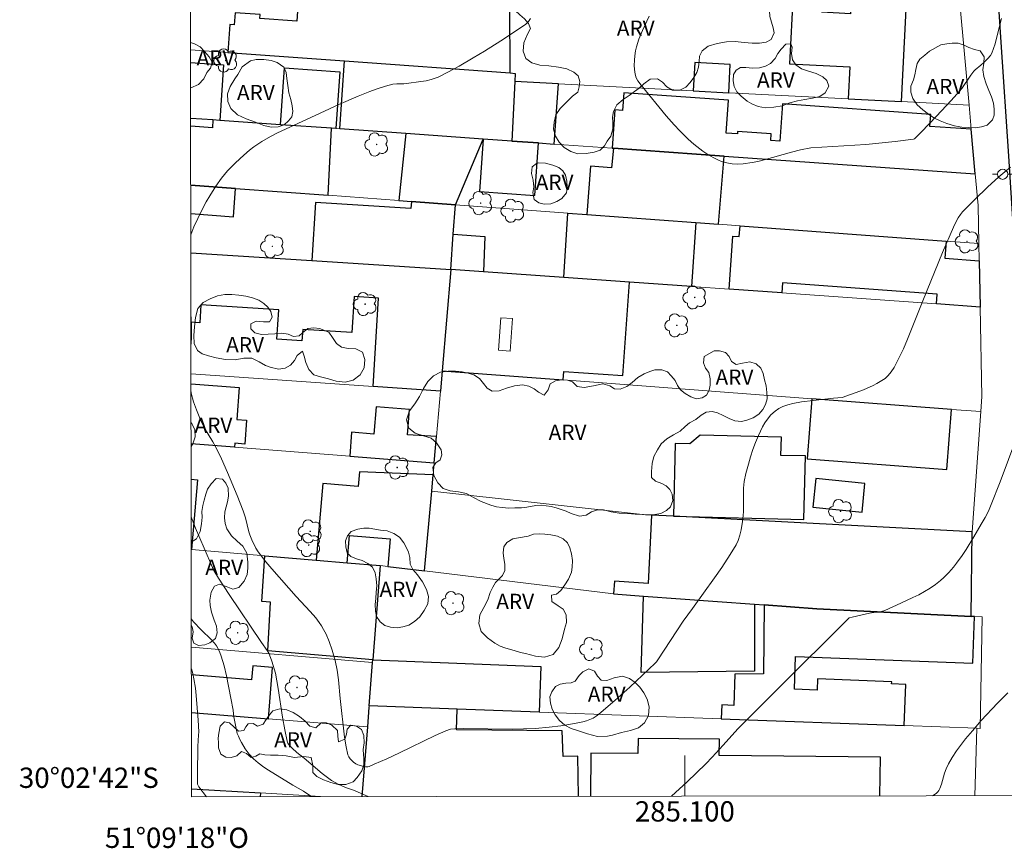
# Model space of a CAD drawing. Units: metres. Extents: x 285035 to 285550, y 1674900 to 1675464.
# Drawn here: x 285035 to 285131, y 1674900 to 1674981 of the extents above; entities that cross this region are included whole.
import ezdxf
from ezdxf.enums import TextEntityAlignment as Align

# ---------------------------------------------------------------- set-up
doc = ezdxf.new("R2010")
doc.units = ezdxf.units.M
doc.header["$MEASUREMENT"] = 0
for name, color, linetype, lineweight in [('Articulacao', 7, 'Continuous', 18), ('Edificacoes', 7, 'Continuous', 30), ('Edificacoes_Vazios', 7, 'Continuous', 15), ('Malha_Coordenadas', 7, 'Continuous', 15), ('Muro_Grade', 8, 'Continuous', 20), ('Pavimentacao_Asfaltica_Mfio', 10, 'Continuous', 30), ('Poste', 7, 'Continuous', 9)]:
    doc.layers.add(name, color=color, linetype=linetype, lineweight=lineweight)
for name, color, linetype, lineweight, true_color in [('Arvores_Isoladas', 7, 'Continuous', 18, 0x00ff33), ('Curvas_Intermediarias', 7, 'Continuous', 9, 0x783c14), ('Curvas_Mestras', 7, 'Continuous', 20, 0x783c14), ('Topon_Vegetacao', 7, 'Continuous', 9, 0x00ff33), ('Vegetacao', 7, 'Orla8', 9, 0x00ff33)]:
    doc.layers.add(name, color=color, linetype=linetype, lineweight=lineweight, true_color=true_color)
doc.styles.add('Arial', font='arial.ttf', dxfattribs={"height": 1.5})
doc.styles.get("Standard").update_dxf_attribs({"font": 'arial.ttf'})
doc.linetypes.add('Orla8', pattern='A,6,-0.5,["V",Standard,S=1,R=0,X=-0.5,Y=-1],-0.5,6,-0.5,["V",Standard,S=1,R=0,X=-0.5,Y=-1],-0.5', length=14)

# ---------------------------------------------------------------- blocks, each defined once
blk = doc.blocks.new('Arvore')
at = {"layer": 'Arvores_Isoladas'}
blk.add_lwpolyline([(-0.718, 0.493, 0.872324), (-0.722, -0.551, 0.862983), (0.284, -0.827, 0.900105), (0.89, 0.029, 0.863155), (0.262, 0.861, 0.882486)], format="xyb", close=True, dxfattribs=at)
blk.add_circle((0, 0), 0.0286, dxfattribs=at)
blk = doc.blocks.new('Poste')
at = {"layer": 'Poste'}
for points in [[(-0.5, 0), (-1, 0)], [(0.5, 0), (1, 0)]]:
    blk.add_lwpolyline(points, dxfattribs=at)
blk.add_lwpolyline([(0, 0.5, 1), (0, -0.5, 1)], format="xyb", close=True, dxfattribs=at)

msp = doc.modelspace()

# ---------------------------------------------------------------- linework, layer by layer
at = {"layer": 'Articulacao', "flags": 128}
msp.add_lwpolyline([(285050.693, 1675458.991), (285532.93, 1675459.634), (285533.656, 1674905.37), (285051.444, 1674904.727), (285050.693, 1675458.991)], close=True, dxfattribs=at)
at = {"layer": 'Curvas_Intermediarias', "flags": 128}
for points, elevation in [([(285051.369, 1674960.045), (285051.672, 1674960.809), (285052.045, 1674961.646), (285052.451, 1674962.474), (285052.887, 1674963.283), (285053.234, 1674963.879), (285053.843, 1674964.833), (285054.402, 1674965.61), (285054.988, 1674966.319), (285055.752, 1674967.129), (285056.57, 1674967.885), (285057.138, 1674968.358), (285057.572, 1674968.694), (285058.358, 1674969.232), (285059.205, 1674969.729), (285059.909, 1674970.085), (285063.169, 1674971.567), (285065.946, 1674972.878), (285067.855, 1674973.692), (285068.987, 1674974.137), (285069.622, 1674974.369), (285070.517, 1674974.666), (285071.264, 1674974.874), (285071.634, 1674974.913), (285072.337, 1674974.904), (285072.605, 1674974.914), (285074.011, 1674975.112), (285074.528, 1674975.202), (285075.034, 1674975.321), (285075.427, 1674975.45), (285075.712, 1674975.567), (285076.654, 1674976.044), (285077.774, 1674976.648), (285079.162, 1674977.443), (285080.262, 1674978.105), (285081.891, 1674979.128), (285084.025, 1674980.526), (285084.351, 1674980.777), (285084.608, 1674981.04), (285084.814, 1674981.336)], 113), ([(285096.499, 1674981.548), (285095.824, 1674980.13), (285095.483, 1674979.294), (285095.243, 1674978.53), (285095.153, 1674978.143), (285095.079, 1674977.662), (285095.039, 1674977.221), (285095.021, 1674976.687), (285095.034, 1674976.327), (285095.062, 1674976.059), (285095.132, 1674975.718), (285095.214, 1674975.474), (285095.369, 1674975.184), (285095.698, 1674974.75), (285098.169, 1674971.746), (285098.957, 1674970.857), (285099.495, 1674970.277), (285100.329, 1674969.462), (285100.891, 1674968.959), (285101.478, 1674968.487), (285101.782, 1674968.268), (285102.369, 1674967.885), (285102.982, 1674967.541), (285103.298, 1674967.391), (285103.618, 1674967.26), (285104.125, 1674967.112), (285104.654, 1674967.028), (285105.185, 1674966.995), (285105.757, 1674967.018), (285106.615, 1674967.144), (285107.201, 1674967.26), (285107.801, 1674967.411), (285110.515, 1674968.187), (285111.402, 1674968.392), (285112.392, 1674968.584), (285117.825, 1674968.936), (285120.697, 1674969.213), (285122.494, 1674969.436), (285122.592, 1674969.483), (285122.677, 1674969.547), (285123.288, 1674970.169), (285124.764, 1674971.702), (285126.221, 1674973.256), (285126.791, 1674973.886), (285127.27, 1674974.447), (285128.15, 1674975.742), (285128.458, 1674976.143), (285128.592, 1674976.28), (285129.13, 1674976.725), (285129.422, 1674976.993), (285129.841, 1674977.397), (285130.076, 1674977.678), (285130.208, 1674977.914), (285130.535, 1674978.827), (285130.695, 1674979.395), (285131.186, 1674981.316)], 114), ([(285132.044, 1674966.711), (285130.909, 1674965.73), (285129.795, 1674964.714), (285128.552, 1674963.52), (285127.342, 1674962.301), (285127.122, 1674962.043), (285126.903, 1674961.72), (285126.695, 1674961.332), (285126.447, 1674960.791), (285125.379, 1674958.29), (285123.423, 1674953.534), (285121.927, 1674949.782), (285121.521, 1674948.823), (285121.079, 1674947.884), (285120.602, 1674946.987), (285120.324, 1674946.561), (285120.007, 1674946.178), (285119.707, 1674945.908), (285119.405, 1674945.702), (285118.913, 1674945.41), (285118.524, 1674945.21), (285117.582, 1674944.793), (285115.492, 1674944.012), (285114.639, 1674943.958), (285113.765, 1674943.846), (285111.476, 1674943.589), (285110.623, 1674943.427), (285110.132, 1674943.295), (285109.651, 1674943.136), (285109.259, 1674942.946), (285108.889, 1674942.691), (285108.481, 1674942.318), (285108.122, 1674941.894), (285107.868, 1674941.519), (285107.652, 1674941.123), (285107.257, 1674940.293), (285106.969, 1674939.603), (285106.707, 1674938.9), (285106.469, 1674938.185), (285106.254, 1674937.463), (285106.016, 1674936.559), (285105.847, 1674935.754), (285105.774, 1674935.094), (285105.758, 1674934.425), (285105.768, 1674932.806), (285105.745, 1674932.406), (285105.681, 1674931.825), (285105.538, 1674931.004), (285105.408, 1674930.461), (285105.234, 1674929.937), (285105.046, 1674929.521), (285104.477, 1674928.577), (285103.637, 1674927.29), (285102.93, 1674926.278), (285100.744, 1674923.267), (285099.848, 1674922.005), (285097.356, 1674918.213), (285097.202, 1674918.015), (285097.078, 1674917.887), (285094.573, 1674915.521), (285093.116, 1674914.196), (285091.535, 1674912.85), (285091.256, 1674912.65), (285090.959, 1674912.473), (285090.647, 1674912.323), (285090.326, 1674912.204), (285089.945, 1674912.109), (285089.128, 1674911.941), (285087.803, 1674911.717), (285086.634, 1674911.569), (285085.294, 1674911.455), (285084.101, 1674911.407), (285083.073, 1674911.393), (285078.184, 1674911.45), (285077.346, 1674911.431), (285076.938, 1674911.376), (285076.481, 1674911.229), (285075.41, 1674910.748), (285071.918, 1674909.06), (285070.67, 1674908.473), (285069.414, 1674907.928), (285068.909, 1674907.722), (285068.78, 1674907.688), (285068.576, 1674907.681), (285068.39, 1674907.717), (285067.802, 1674907.871), (285067.609, 1674907.956), (285067.38, 1674908.146), (285067.062, 1674908.464), (285066.908, 1674908.67), (285066.821, 1674908.866), (285066.654, 1674909.659), (285066.508, 1674910.588), (285066.078, 1674914.412), (285065.918, 1674916.232), (285065.782, 1674917.199), (285065.58, 1674918.127), (285065.294, 1674919.142), (285064.989, 1674920.017), (285064.678, 1674920.74), (285064.441, 1674921.202), (285064.238, 1674921.545), (285064.005, 1674921.891), (285063.667, 1674922.337), (285063.108, 1674922.974), (285061.749, 1674924.428), (285059.337, 1674927.174), (285058.766, 1674927.852), (285058.217, 1674928.543), (285057.997, 1674928.837), (285057.757, 1674929.212), (285057.361, 1674930.016), (285057.169, 1674930.511), (285057.081, 1674930.798), (285056.753, 1674932.196), (285056.524, 1674932.862), (285055.927, 1674934.388), (285054.97, 1674936.656), (285054.382, 1674937.982), (285053.823, 1674939.131), (285053.526, 1674939.673), (285052.715, 1674941.005), (285052.393, 1674941.659), (285051.93, 1674942.799), (285051.639, 1674943.612), (285051.415, 1674944.44), (285051.39, 1674944.569)], 113), ([(285051.384, 1674949.045), (285051.436, 1674949.854), (285051.447, 1674950.419), (285051.438, 1674951.145), (285051.402, 1674951.843), (285051.38, 1674952.132)], 113), ([(285132.684, 1674940.111), (285131.043, 1674935.725), (285130.166, 1674933.486), (285129.884, 1674932.837), (285129.565, 1674932.208), (285129.185, 1674931.547), (285128.451, 1674930.306), (285127.694, 1674929.077), (285127.293, 1674928.476), (285126.732, 1674927.704), (285126.438, 1674927.332), (285125.976, 1674926.801), (285125.488, 1674926.299), (285125.161, 1674926.001), (285124.668, 1674925.611), (285124.149, 1674925.251), (285123.599, 1674924.922), (285123.034, 1674924.614), (285122.45, 1674924.325), (285121.272, 1674923.777), (285119.694, 1674923.066), (285119.463, 1674922.983), (285119.22, 1674922.938), (285118.594, 1674922.872), (285118.174, 1674922.794), (285116.48, 1674922.417), (285116.188, 1674922.328), (285109.095, 1674915.298), (285105.207, 1674911.416), (285103.782, 1674909.791), (285102.704, 1674908.627), (285102.073, 1674907.976), (285100.222, 1674906.203), (285098.693, 1674904.79)], 112), ([(285068.838, 1674904.75), (285067.396, 1674905.39), (285066.777, 1674905.579), (285066.597, 1674905.649), (285065.876, 1674905.985), (285065.231, 1674906.343), (285064.824, 1674906.632), (285064.303, 1674907.033), (285062.528, 1674908.512), (285061.795, 1674909.086), (285061.34, 1674909.498), (285061.09, 1674909.781), (285060.933, 1674910.016), (285060.85, 1674910.215), (285060.622, 1674911.305), (285060.398, 1674912.554), (285059.976, 1674915.381), (285059.711, 1674916.897), (285059.354, 1674918.08), (285059.128, 1674918.688), (285059.039, 1674918.877), (285058.896, 1674919.114), (285058.317, 1674919.903), (285055.135, 1674924.651), (285054.101, 1674926.249), (285053.643, 1674927.003), (285053.495, 1674927.308), (285052.676, 1674929.183), (285051.834, 1674931.172), (285051.497, 1674932.032), (285051.407, 1674932.278)], 112), ([(285063.232, 1674904.743), (285063.096, 1674904.848), (285062.447, 1674905.268), (285061.411, 1674905.864), (285059.027, 1674907.331), (285058.554, 1674907.648), (285057.99, 1674908.073), (285057.536, 1674908.466), (285057.11, 1674908.928), (285056.729, 1674909.439), (285056.352, 1674910.061), (285056.186, 1674910.377), (285056.049, 1674910.681), (285055.944, 1674910.971), (285055.86, 1674911.272), (285055.61, 1674912.595), (285055.562, 1674912.897), (285055.53, 1674913.237), (285055.291, 1674914.426), (285054.886, 1674916.628), (285054.658, 1674917.606), (285054.367, 1674918.552), (285054.228, 1674918.921), (285054.058, 1674919.298), (285053.887, 1674919.58), (285053.691, 1674919.849), (285053.393, 1674920.185), (285052.393, 1674921.145), (285051.631, 1674921.946), (285051.42, 1674922.195)], 111), ([(285131.793, 1674914.972), (285130.778, 1674913.952), (285129.183, 1674912.234), (285128.317, 1674911.233), (285127.645, 1674910.415), (285126.756, 1674909.262), (285126.307, 1674908.609), (285125.942, 1674907.98), (285125.715, 1674907.478), (285125.577, 1674907.051), (285125.272, 1674905.965), (285125.102, 1674905.526), (285125.004, 1674905.354), (285124.899, 1674905.217), (285124.779, 1674905.092), (285124.647, 1674904.985), (285124.368, 1674904.824)], 111)]:
    msp.add_lwpolyline(points, dxfattribs=dict(at, elevation=elevation))
at = {"layer": 'Curvas_Mestras', "elevation": 110, "flags": 128}
msp.add_lwpolyline([(285052.922, 1674904.729), (285052.143, 1674905.708), (285052.075, 1674905.823), (285052.029, 1674905.975), (285052.009, 1674906.954), (285052.068, 1674909.684), (285052.091, 1674910.265), (285052.135, 1674910.781), (285052.142, 1674911.125), (285052.083, 1674912.253), (285051.897, 1674914.693), (285051.817, 1674915.426), (285051.67, 1674916.331), (285051.555, 1674916.854), (285051.427, 1674917.31)], dxfattribs=at)
at = {"layer": 'Edificacoes', "flags": 128}
for points in [[(285055.007, 1674977.989), (285066.491, 1674977.152), (285082.798, 1674975.965), (285082.782, 1674982.608), (285062.016, 1674984.066), (285061.796, 1674981.049), (285058.176, 1674981.312), (285058.205, 1674981.709), (285055.72, 1674981.89), (285055.633, 1674980.695), (285055.206, 1674980.726), (285055.007, 1674977.989)], [(285110.68, 1674983.853), (285110.319, 1674976.867), (285116.255, 1674976.56), (285116.093, 1674973.415), (285121.33, 1674973.144), (285121.8, 1674982.236), (285120.386, 1674982.309), (285120.435, 1674983.255), (285116.403, 1674983.519), (285116.292, 1674981.798), (285113.496, 1674981.943), (285113.587, 1674983.703), (285112.861, 1674983.75), (285110.68, 1674983.853)], [(285083.307, 1674975.928), (285083.266, 1674975.11), (285082.973, 1674969.265), (285080.143, 1674969.465), (285072.546, 1674970.001), (285066.041, 1674970.461), (285066.491, 1674977.152), (285082.798, 1674975.965), (285083.307, 1674975.928)], [(285100.831, 1674974.203), (285104.324, 1674974.022), (285104.469, 1674976.814), (285100.975, 1674976.994), (285100.831, 1674974.203)], [(285065.63, 1674970.49), (285065.229, 1674970.518), (285060.205, 1674970.873), (285060.599, 1674976.458), (285066.024, 1674976.072), (285065.63, 1674970.49)], [(285087.132, 1674968.971), (285087.558, 1674974.889), (285083.266, 1674975.11), (285082.973, 1674969.265), (285085.596, 1674969.079), (285087.132, 1674968.971)], [(285092.832, 1674968.568), (285092.973, 1674968.558), (285103.864, 1674967.789), (285128.588, 1674966.042), (285128.185, 1674970.425), (285124.118, 1674970.712), (285124.202, 1674971.894), (285109.61, 1674972.925), (285109.351, 1674969.253), (285108.465, 1674969.315), (285108.511, 1674969.965), (285105.188, 1674970.2), (285105.171, 1674969.963), (285104.073, 1674970.041), (285104.302, 1674973.273), (285093.993, 1674974.001), (285093.871, 1674972.269), (285093.098, 1674972.323), (285092.832, 1674968.568)], [(285072.546, 1674970.001), (285071.839, 1674963.407), (285073.083, 1674963.315), (285077.414, 1674962.993), (285080.143, 1674969.465), (285072.546, 1674970.001)], [(285085.596, 1674969.079), (285082.973, 1674969.265), (285080.143, 1674969.465), (285079.778, 1674964.293), (285085.231, 1674963.908), (285085.596, 1674969.079)], [(285090.357, 1674962.033), (285101.081, 1674961.237), (285103.299, 1674961.072), (285103.864, 1674967.789), (285092.973, 1674968.558), (285092.78, 1674966.634), (285090.71, 1674966.787), (285090.357, 1674962.033)], [(285063.264, 1674957.5), (285076.949, 1674956.628), (285077.202, 1674960.088), (285077.414, 1674962.993), (285073.083, 1674963.315), (285073.039, 1674962.621), (285063.629, 1674963.221), (285063.264, 1674957.5)], [(285101.081, 1674961.237), (285100.66, 1674954.945), (285094.543, 1674955.379), (285088.075, 1674955.838), (285088.484, 1674962.172), (285090.357, 1674962.033), (285101.081, 1674961.237)], [(285105.435, 1674960.914), (285125.711, 1674959.409), (285125.586, 1674957.726), (285128.971, 1674957.475), (285129.061, 1674952.928), (285124.775, 1674953.233), (285124.846, 1674954.183), (285109.629, 1674955.312), (285109.555, 1674954.313), (285104.352, 1674954.683), (285104.739, 1674959.902), (285105.356, 1674959.856), (285105.435, 1674960.914)], [(285077.202, 1674960.088), (285080.319, 1674959.874), (285080.195, 1674956.398), (285076.949, 1674956.628), (285077.202, 1674960.088)], [(285094.543, 1674955.379), (285088.075, 1674955.838), (285080.195, 1674956.398), (285076.949, 1674956.628), (285076.094, 1674946.656), (285088.029, 1674945.75), (285088.09, 1674946.597), (285093.89, 1674946.185), (285094.543, 1674955.379)], [(285126.244, 1674942.85), (285112.497, 1674943.893), (285112.049, 1674937.989), (285125.796, 1674936.951), (285126.244, 1674942.85)], [(285067.013, 1674938.247), (285075.322, 1674937.596), (285075.544, 1674940.197), (285072.686, 1674940.354), (285072.881, 1674942.853), (285069.598, 1674943.11), (285069.388, 1674940.431), (285067.198, 1674940.602), (285067.013, 1674938.247)], [(285098.873, 1674932.339), (285111.712, 1674932.022), (285111.866, 1674938.269), (285109.458, 1674938.329), (285109.502, 1674940.124), (285101.499, 1674940.321), (285100.499, 1674939.45), (285099.05, 1674939.486), (285098.873, 1674932.339)], [(285063.715, 1674928.015), (285066.764, 1674927.755), (285066.994, 1674930.447), (285071.007, 1674930.105), (285070.775, 1674927.386), (285074.371, 1674926.952), (285075.083, 1674934.817), (285075.221, 1674936.421), (285067.976, 1674936.711), (285067.852, 1674935.255), (285064.358, 1674935.553), (285063.715, 1674928.015)], [(285112.595, 1674933.234), (285117.449, 1674932.746), (285117.733, 1674935.569), (285112.879, 1674936.057), (285112.595, 1674933.234)], [(285092.984, 1674924.704), (285095.942, 1674924.486), (285106.868, 1674923.681), (285107.811, 1674923.612), (285112.982, 1674923.231), (285128.193, 1674922.481), (285128.287, 1674930.815), (285098.873, 1674932.339), (285096.727, 1674932.451), (285096.375, 1674925.714), (285093.077, 1674925.958), (285092.984, 1674924.704)], [(285058.643, 1674928.448), (285063.715, 1674928.015), (285066.764, 1674927.755), (285070.011, 1674927.478), (285069.275, 1674918.221), (285058.949, 1674919.102), (285059.208, 1674923.887), (285058.344, 1674923.948), (285058.643, 1674928.448)], [(285095.942, 1674924.486), (285106.868, 1674923.681), (285106.859, 1674917.089), (285095.711, 1674916.961), (285095.942, 1674924.486)], [(285103.589, 1674912.393), (285121.59, 1674911.729), (285121.739, 1674915.778), (285120.356, 1674915.829), (285120.364, 1674916.054), (285113.059, 1674916.324), (285113.018, 1674915.221), (285110.791, 1674915.303), (285110.909, 1674918.522), (285128.35, 1674917.878), (285128.519, 1674922.464), (285128.193, 1674922.481), (285112.982, 1674923.231), (285107.811, 1674923.612), (285107.74, 1674916.841), (285104.937, 1674916.808), (285104.823, 1674913.723), (285103.639, 1674913.766), (285103.589, 1674912.393)], [(285085.665, 1674913.054), (285077.593, 1674913.352), (285068.914, 1674913.673), (285069.252, 1674917.928), (285069.275, 1674918.221), (285085.831, 1674917.549), (285085.665, 1674913.054)]]:
    msp.add_lwpolyline(points, close=True, dxfattribs=at)
for points in [[(285051.346, 1674977.006), (285054.597, 1674976.776), (285054.21, 1674971.297)], [(285054.21, 1674971.297), (285053.546, 1674971.344), (285051.354, 1674971.499)], [(285051.363, 1674964.927), (285055.772, 1674964.599), (285064.882, 1674963.923), (285065.229, 1674970.518), (285060.205, 1674970.873), (285054.21, 1674971.297), (285053.546, 1674971.344), (285053.489, 1674970.582), (285051.355, 1674970.741)], [(285055.772, 1674964.599), (285051.363, 1674964.927)], [(285051.366, 1674962.131), (285055.566, 1674961.819), (285055.772, 1674964.599)], [(285051.372, 1674958.259), (285063.264, 1674957.5), (285076.949, 1674956.628), (285076.094, 1674946.656), (285075.937, 1674944.654), (285069.304, 1674945.109), (285069.859, 1674953.814), (285067.448, 1674953.968), (285067.222, 1674950.421), (285062.379, 1674950.73), (285062.307, 1674949.604), (285059.831, 1674949.761), (285060.016, 1674952.663), (285052.364, 1674953.151), (285052.251, 1674951.379), (285051.381, 1674951.434)], [(285051.389, 1674945.374), (285056.142, 1674945.001), (285055.897, 1674941.87), (285056.854, 1674941.795), (285056.67, 1674939.447), (285055.688, 1674939.524), (285055.657, 1674939.137)], [(285055.657, 1674939.137), (285051.397, 1674939.471)], [(285051.402, 1674935.992), (285052.033, 1674935.938), (285051.446, 1674929.062)], [(285051.446, 1674929.062), (285051.411, 1674929.065)], [(285051.433, 1674913.023), (285059.009, 1674912.405), (285059.422, 1674917.464), (285057.466, 1674917.623), (285057.354, 1674916.242), (285051.428, 1674916.725)], [(285077.593, 1674913.352), (285068.914, 1674913.673), (285068.903, 1674913.531), (285068.75, 1674911.611), (285068.205, 1674904.75)], [(285089.534, 1674904.778), (285089.451, 1674908.714), (285088.034, 1674908.686), (285087.935, 1674911.231), (285077.53, 1674911.311), (285077.593, 1674913.352)], [(285119.211, 1674904.818), (285119.25, 1674908.633), (285103.393, 1674908.798), (285103.409, 1674910.392), (285095.397, 1674910.475), (285095.381, 1674908.984), (285090.75, 1674909.032), (285090.706, 1674904.78)], [(285051.443, 1674905.521), (285058.216, 1674905.107), (285058.205, 1674904.736)]]:
    msp.add_lwpolyline(points, dxfattribs=at)
at = {"layer": 'Edificacoes_Vazios', "flags": 128}
msp.add_lwpolyline([(285081.882, 1674951.881), (285081.655, 1674948.676), (285082.794, 1674948.596), (285083.02, 1674951.801)], close=True, dxfattribs=at)
at = {"layer": 'Malha_Coordenadas', "flags": 128}
msp.add_lwpolyline([(285100, 1674904.792), (285100, 1674908.792)], dxfattribs=at)
at = {"layer": 'Muro_Grade', "flags": 128}
for points in [[(285127.062, 1674982.821), (285127.989, 1674972.8)], [(285082.782, 1674982.608), (285082.798, 1674975.965)], [(285051.345, 1674978.255), (285055.007, 1674977.989), (285066.491, 1674977.152), (285082.798, 1674975.965)], [(285082.798, 1674975.965), (285083.307, 1674975.928), (285083.266, 1674975.11)], [(285083.266, 1674975.11), (285082.973, 1674969.265)], [(285083.266, 1674975.11), (285087.558, 1674974.889), (285100.831, 1674974.203), (285104.324, 1674974.022), (285116.093, 1674973.415), (285121.33, 1674973.144), (285127.989, 1674972.8)], [(285127.989, 1674972.8), (285128.185, 1674970.425), (285128.588, 1674966.042)], [(285080.143, 1674969.465), (285072.546, 1674970.001), (285066.041, 1674970.461), (285065.63, 1674970.49), (285065.229, 1674970.518), (285060.205, 1674970.873), (285054.21, 1674971.297), (285053.546, 1674971.344), (285051.354, 1674971.499)], [(285080.143, 1674969.465), (285077.414, 1674962.993)], [(285082.973, 1674969.265), (285080.143, 1674969.465)], [(285128.588, 1674966.042), (285103.864, 1674967.789), (285092.973, 1674968.558), (285092.832, 1674968.568), (285087.132, 1674968.971), (285085.596, 1674969.079), (285082.973, 1674969.265)], [(285128.588, 1674966.042), (285128.864, 1674962.926), (285128.938, 1674959.169)], [(285077.414, 1674962.993), (285073.083, 1674963.315), (285071.839, 1674963.407), (285064.882, 1674963.923), (285055.772, 1674964.599), (285051.363, 1674964.927)], [(285077.414, 1674962.993), (285077.202, 1674960.088), (285076.949, 1674956.628)], [(285128.938, 1674959.169), (285125.711, 1674959.409), (285105.435, 1674960.914), (285103.299, 1674961.072), (285101.081, 1674961.237), (285090.357, 1674962.033), (285088.484, 1674962.172), (285077.414, 1674962.993)], [(285128.938, 1674959.169), (285128.971, 1674957.475), (285129.061, 1674952.928)], [(285051.372, 1674958.259), (285063.264, 1674957.5), (285076.949, 1674956.628)], [(285076.949, 1674956.628), (285076.094, 1674946.656)], [(285076.949, 1674956.628), (285080.195, 1674956.398), (285088.075, 1674955.838), (285094.543, 1674955.379), (285100.66, 1674954.945), (285104.352, 1674954.683), (285109.555, 1674954.313), (285124.775, 1674953.233), (285129.061, 1674952.928)], [(285129.061, 1674952.928), (285129.234, 1674944.134), (285129.127, 1674942.631)], [(285051.388, 1674946.339), (285069.304, 1674945.109), (285075.937, 1674944.654)], [(285076.094, 1674946.656), (285075.937, 1674944.654)], [(285129.127, 1674942.631), (285126.244, 1674942.85), (285112.497, 1674943.893), (285088.029, 1674945.75), (285076.094, 1674946.656)], [(285075.937, 1674944.654), (285075.544, 1674940.197), (285075.322, 1674937.596)], [(285129.127, 1674942.631), (285128.287, 1674930.815)], [(285075.322, 1674937.596), (285067.013, 1674938.247), (285055.657, 1674939.137), (285051.397, 1674939.471)], [(285075.322, 1674937.596), (285075.221, 1674936.421), (285075.083, 1674934.817)], [(285075.083, 1674934.817), (285074.371, 1674926.952)], [(285075.083, 1674934.817), (285096.141, 1674932.481), (285096.727, 1674932.451), (285098.873, 1674932.339), (285128.287, 1674930.815)], [(285128.287, 1674930.815), (285128.193, 1674922.481)], [(285070.011, 1674927.478), (285066.764, 1674927.755), (285063.715, 1674928.015), (285058.643, 1674928.448), (285051.446, 1674929.062), (285051.411, 1674929.065)], [(285069.252, 1674917.928), (285069.275, 1674918.221), (285070.011, 1674927.478)], [(285070.011, 1674927.478), (285070.775, 1674927.386), (285074.371, 1674926.952)], [(285074.371, 1674926.952), (285092.984, 1674924.704), (285095.942, 1674924.486), (285106.868, 1674923.681), (285107.811, 1674923.612), (285112.982, 1674923.231), (285128.193, 1674922.481)], [(285128.193, 1674922.481), (285128.519, 1674922.464), (285129.258, 1674922.428), (285129.087, 1674911.452), (285128.744, 1674911.465), (285121.59, 1674911.729), (285103.589, 1674912.393), (285085.665, 1674913.054), (285077.593, 1674913.352), (285068.914, 1674913.673)], [(285051.424, 1674919.45), (285069.252, 1674917.928)], [(285068.75, 1674911.611), (285068.903, 1674913.531), (285068.914, 1674913.673), (285069.252, 1674917.928)], [(285068.75, 1674911.611), (285059.009, 1674912.405), (285051.433, 1674913.023)], [(285068.205, 1674904.75), (285068.75, 1674911.611)], [(285128.744, 1674911.465), (285128.554, 1674904.83)], [(285051.443, 1674905.521), (285058.216, 1674905.107)], [(285058.216, 1674905.107), (285058.205, 1674904.736)], [(285058.216, 1674905.107), (285064.143, 1674904.744)]]:
    msp.add_lwpolyline(points, dxfattribs=at)
at = {"layer": 'Pavimentacao_Asfaltica_Mfio', "flags": 128}
msp.add_lwpolyline([(285080.282, 1675082.054), (285106.532, 1675079.82), (285123.491, 1675078.474), (285124.23, 1675078.081), (285124.854, 1675077.578), (285125.475, 1675076.759), (285125.771, 1675076.119), (285125.967, 1675075.447), (285125.985, 1675074.597), (285126.49, 1675062.276), (285126.506, 1675062.092), (285127.386, 1675050.3), (285128.12, 1675035.377), (285128.453, 1675024.886), (285128.814, 1675016.826), (285129.38, 1675007.832), (285130.072, 1674995.384), (285130.616, 1674986.496), (285131.091, 1674978.992), (285131.861, 1674967.791), (285132.569, 1674956.439), (285133.205, 1674946.481), (285133.982, 1674925.632)], dxfattribs=at)
at = {"layer": 'Vegetacao', "flags": 128}
for points in [[(285108.336, 1674982.696), (285108.334, 1674982.093), (285108.383, 1674981.526), (285108.532, 1674980.971), (285108.709, 1674980.401), (285108.799, 1674979.902), (285108.484, 1674979.245), (285108.011, 1674978.985), (285107.337, 1674978.891), (285106.622, 1674978.895), (285105.847, 1674978.973), (285104.963, 1674979.071), (285104.11, 1674979.027), (285103.17, 1674978.864), (285102.286, 1674978.606), (285101.717, 1674978.147), (285101.449, 1674977.605), (285101.394, 1674977.088), (285101.339, 1674976.548), (285101.181, 1674976.027), (285100.89, 1674975.525), (285100.534, 1674975.042), (285100.094, 1674974.569), (285099.505, 1674974.288), (285098.799, 1674974.259), (285098.218, 1674974.593), (285097.787, 1674975.046), (285097.304, 1674975.395), (285096.601, 1674975.37), (285095.969, 1674974.91), (285095.494, 1674974.469), (285095.04, 1674974.132), (285094.505, 1674973.754), (285093.913, 1674973.357), (285093.31, 1674972.817), (285092.961, 1674972.175), (285092.884, 1674971.601), (285092.91, 1674971.096), (285092.922, 1674970.458), (285092.71, 1674969.756), (285092.358, 1674969.253), (285092.083, 1674968.807), (285091.651, 1674968.384), (285091.066, 1674968.165), (285090.288, 1674968.026), (285089.479, 1674968.012), (285088.761, 1674968.239), (285088.123, 1674968.626), (285087.639, 1674969.141), (285087.273, 1674969.746), (285087.083, 1674970.447), (285087.137, 1674971.136), (285087.308, 1674971.852), (285087.729, 1674972.457), (285088.333, 1674973.044), (285088.955, 1674973.684), (285089.452, 1674974.092), (285089.595, 1674974.586), (285089.675, 1674975.115), (285089.485, 1674975.673), (285089.074, 1674976.043), (285088.38, 1674976.371), (285087.548, 1674976.532), (285086.613, 1674976.654), (285085.732, 1674976.743), (285084.935, 1674976.949), (285084.35, 1674977.393), (285084.088, 1674978.108), (285084.158, 1674978.919), (285084.475, 1674979.704), (285084.8, 1674980.347), (285084.623, 1674980.845), (285084.229, 1674981.31), (285083.751, 1674981.701), (285083.308, 1674982.107), (285082.877, 1674982.661), (285082.627, 1674983.299), (285082.666, 1674983.944), (285083.038, 1674984.447), (285083.667, 1674984.731), (285084.479, 1674984.837), (285085.323, 1674984.89), (285086.16, 1674985.002), (285086.978, 1674985.156), (285087.711, 1674985.378), (285088.309, 1674985.703), (285088.772, 1674986.037), (285089.357, 1674986.482), (285089.789, 1674986.75), (285090.318, 1674986.88), (285090.883, 1674986.958), (285091.339, 1674987.346), (285091.865, 1674987.811), (285092.406, 1674988.249), (285092.969, 1674988.601), (285093.596, 1674988.9), (285094.382, 1674989.149), (285095.2, 1674989.321), (285095.946, 1674989.376), (285096.548, 1674989.247), (285097.038, 1674989.023), (285097.409, 1674988.673), (285097.671, 1674988.101), (285098.011, 1674987.603), (285098.669, 1674987.825), (285099.134, 1674988.577), (285099.534, 1674989), (285100.044, 1674989.575), (285100.493, 1674990.242), (285100.749, 1674990.878), (285100.659, 1674991.567), (285100.228, 1674991.919), (285099.691, 1674992.23), (285099.22, 1674992.579), (285098.98, 1674993.172), (285099.047, 1674993.713), (285099.334, 1674994.308), (285099.853, 1674994.838), (285100.526, 1674995.146), (285101.238, 1674995.228), (285101.859, 1674995.177), (285102.358, 1674995.045), (285102.933, 1674994.615), (285103.436, 1674994.047), (285103.685, 1674993.539), (285103.887, 1674993.077), (285103.965, 1674992.417), (285103.731, 1674991.814), (285103.319, 1674991.254), (285103.038, 1674990.713), (285103.365, 1674990.321), (285103.827, 1674990.017), (285104.396, 1674989.659), (285104.814, 1674989.247), (285105.32, 1674988.717), (285105.824, 1674988.136), (285106.305, 1674987.66), (285106.773, 1674987.23), (285107.22, 1674986.762), (285107.51, 1674986.335), (285107.765, 1674985.792), (285107.937, 1674985.133), (285108.042, 1674984.555), (285108.097, 1674983.999)], [(285110.568, 1674978.49), (285110.516, 1674977.881), (285110.597, 1674977.255), (285110.934, 1674976.771), (285111.483, 1674976.384), (285112.183, 1674976.157), (285112.94, 1674975.913), (285113.568, 1674975.594), (285113.97, 1674975.227), (285114.16, 1674974.657), (285113.798, 1674974.002), (285113.291, 1674973.639), (285112.552, 1674973.482), (285111.815, 1674973.37), (285111.091, 1674973.234), (285110.324, 1674973.015), (285109.591, 1674972.746), (285108.754, 1674972.592), (285107.945, 1674972.524), (285107.223, 1674972.659), (285106.596, 1674972.93), (285106.143, 1674973.202), (285105.534, 1674973.67), (285105.131, 1674974.096), (285104.85, 1674974.639), (285104.764, 1674975.2), (285104.784, 1674975.821), (285105.043, 1674976.252), (285105.481, 1674976.503), (285106.011, 1674976.49), (285106.673, 1674976.423), (285107.357, 1674976.455), (285107.939, 1674976.629), (285108.418, 1674976.901), (285108.89, 1674977.392), (285109.152, 1674977.868), (285109.493, 1674978.324), (285109.931, 1674978.8), (285110.423, 1674978.828)], [(285125.214, 1674978.738), (285125.785, 1674978.84), (285126.318, 1674978.889), (285126.904, 1674978.9), (285127.503, 1674978.714), (285127.968, 1674978.484), (285128.517, 1674978.275), (285129.06, 1674978.149), (285129.479, 1674977.559), (285129.421, 1674976.944), (285129.32, 1674976.269), (285129.419, 1674975.607), (285129.653, 1674974.913), (285129.934, 1674974.239), (285130.196, 1674973.607), (285130.38, 1674973.008), (285130.45, 1674972.396), (285130.443, 1674971.817), (285130.272, 1674971.344), (285129.746, 1674970.843), (285129.204, 1674970.655), (285128.628, 1674970.552), (285127.925, 1674970.586), (285127.254, 1674970.631), (285126.561, 1674970.751), (285125.807, 1674970.998), (285125.129, 1674971.246), (285124.526, 1674971.565), (285123.98, 1674971.926), (285123.433, 1674972.322), (285122.87, 1674972.846), (285122.458, 1674973.442), (285122.261, 1674974.077), (285122.26, 1674974.66), (285122.502, 1674975.296), (285122.645, 1674975.778), (285122.747, 1674976.315), (285122.874, 1674976.889), (285123.146, 1674977.338), (285123.631, 1674977.705), (285124.075, 1674978.128)], [(285057.244, 1674977.16), (285057.785, 1674977.281), (285058.54, 1674977.283), (285059.261, 1674977.194), (285059.868, 1674977.008), (285060.508, 1674976.531), (285060.752, 1674976.023), (285060.813, 1674975.437), (285060.919, 1674974.738), (285061.031, 1674974.009), (285061.2, 1674973.346), (285061.346, 1674972.746), (285061.42, 1674972.171), (285061.324, 1674971.662), (285060.985, 1674971.268), (285060.549, 1674970.877), (285059.967, 1674970.657), (285059.288, 1674970.643), (285058.548, 1674970.81), (285057.72, 1674971.108), (285056.816, 1674971.459), (285055.946, 1674971.861), (285055.312, 1674972.468), (285054.999, 1674973.173), (285054.969, 1674973.908), (285055.244, 1674974.635), (285055.698, 1674975.401), (285055.983, 1674975.816), (285056.425, 1674976.559)], [(285085.618, 1674967.129), (285086.276, 1674967.093), (285087.008, 1674966.881), (285087.595, 1674966.651), (285087.993, 1674966.337), (285088.266, 1674965.904), (285088.397, 1674965.312), (285088.421, 1674964.691), (285088.341, 1674964.185), (285087.905, 1674963.597), (285087.39, 1674963.304), (285086.817, 1674963.076), (285086.165, 1674963.064), (285085.622, 1674963.187), (285085.174, 1674963.525), (285085.036, 1674964.194), (285085.135, 1674964.723), (285085.079, 1674965.428), (285084.9, 1674966.07), (285084.957, 1674966.734), (285085.388, 1674967.071)], [(285064.96, 1674950.465), (285065.326, 1674949.927), (285065.715, 1674949.349), (285066.203, 1674948.977), (285066.857, 1674948.835), (285067.624, 1674948.802), (285068.269, 1674948.477), (285068.501, 1674947.756), (285068.423, 1674946.958), (285068.052, 1674946.252), (285067.356, 1674945.74), (285066.547, 1674945.54), (285065.686, 1674945.627), (285064.915, 1674945.849), (285064.135, 1674946.074), (285063.484, 1674946.254), (285062.97, 1674946.783), (285062.688, 1674947.48), (285062.535, 1674948.091), (285062.354, 1674948.573), (285061.831, 1674948.167), (285061.566, 1674947.659), (285061.194, 1674947.211), (285060.652, 1674946.901), (285059.999, 1674946.814), (285059.194, 1674947.003), (285058.709, 1674947.163), (285058.099, 1674947.527), (285057.381, 1674947.884), (285056.593, 1674947.884), (285055.732, 1674947.743), (285054.771, 1674947.77), (285053.869, 1674947.913), (285053.108, 1674948.121), (285052.492, 1674948.31), (285052.013, 1674948.656), (285051.709, 1674949.327), (285051.649, 1674950.124), (285051.715, 1674950.981), (285051.837, 1674951.893), (285052.072, 1674952.769), (285052.579, 1674953.364), (285053.269, 1674953.738), (285053.996, 1674954.041), (285054.715, 1674954.16), (285055.415, 1674954.16), (285056.094, 1674954.084), (285056.77, 1674953.988), (285057.44, 1674953.849), (285058.047, 1674953.602), (285058.566, 1674953.272), (285058.948, 1674952.928), (285059.26, 1674952.483), (285059.388, 1674951.944), (285059.104, 1674951.478), (285058.51, 1674951.473), (285057.803, 1674951.527), (285057.283, 1674951.274), (285057.282, 1674950.773), (285057.673, 1674950.379), (285058.327, 1674950.237), (285058.986, 1674950.258), (285059.627, 1674950.284), (285060.312, 1674950.352), (285060.965, 1674950.271), (285061.481, 1674950.033), (285062.04, 1674950.101), (285062.347, 1674950.384), (285062.873, 1674950.829), (285063.469, 1674950.897), (285064.029, 1674950.809)], [(285102.872, 1674948.632), (285103.42, 1674948.616), (285104.001, 1674948.44), (285104.352, 1674948.057), (285104.602, 1674947.567), (285105.038, 1674947.289), (285105.678, 1674947.402), (285106.392, 1674947.544), (285107.017, 1674947.344), (285107.466, 1674946.923), (285107.707, 1674946.389), (285107.854, 1674945.765), (285108.008, 1674945.158), (285108.073, 1674944.504), (285108.088, 1674943.885), (285107.948, 1674943.335), (285107.688, 1674942.837), (285107.277, 1674942.386), (285106.727, 1674942.03), (285106.116, 1674941.808), (285105.569, 1674941.669), (285104.919, 1674941.732), (285104.367, 1674941.947), (285103.783, 1674942.252), (285103.231, 1674942.526), (285102.676, 1674942.661), (285102.099, 1674942.573), (285101.615, 1674942.291), (285101.068, 1674941.861), (285100.446, 1674941.52), (285100.047, 1674941.158), (285099.532, 1674940.716), (285098.868, 1674940.342), (285098.224, 1674939.95), (285097.677, 1674939.454), (285097.301, 1674938.87), (285096.96, 1674938.211), (285096.789, 1674937.535), (285096.729, 1674936.75), (285096.731, 1674936.143), (285097.117, 1674935.793), (285097.741, 1674935.563), (285098.171, 1674935.339), (285098.512, 1674934.959), (285098.741, 1674934.508), (285098.812, 1674933.872), (285098.581, 1674933.258), (285098.189, 1674932.903), (285097.645, 1674932.618), (285096.861, 1674932.493), (285095.944, 1674932.517), (285095.124, 1674932.555), (285094.349, 1674932.606), (285093.542, 1674932.651), (285092.754, 1674932.785), (285092.006, 1674932.981), (285091.417, 1674932.982), (285090.797, 1674932.763), (285090.285, 1674932.443), (285089.636, 1674932.351), (285088.803, 1674932.622), (285088.327, 1674932.831), (285087.342, 1674933.173), (285086.841, 1674933.287), (285085.845, 1674933.426), (285085.322, 1674933.406), (285084.44, 1674933.236), (285083.905, 1674933.157), (285083.278, 1674933.164), (285082.679, 1674933.132), (285082.023, 1674933.201), (285081.459, 1674933.255), (285080.888, 1674933.423), (285079.958, 1674933.779), (285079.184, 1674934.178), (285078.508, 1674934.562), (285077.726, 1674934.738), (285076.913, 1674934.824), (285076.213, 1674935.078), (285075.675, 1674935.617), (285075.304, 1674936.345), (285075.203, 1674937.127), (285075.498, 1674937.586), (285075.922, 1674937.888), (285076.072, 1674938.37), (285076.01, 1674938.89), (285075.554, 1674939.573), (285075.036, 1674940.011), (285074.288, 1674940.267), (285073.452, 1674940.499), (285072.839, 1674941.015), (285072.609, 1674941.835), (285072.88, 1674942.702), (285073.404, 1674943.409), (285073.877, 1674944.139), (285074.259, 1674944.908), (285074.71, 1674945.588), (285075.269, 1674946.167), (285075.958, 1674946.506), (285076.701, 1674946.609), (285077.432, 1674946.618), (285078.088, 1674946.543), (285078.674, 1674946.432), (285079.242, 1674946.244), (285079.779, 1674945.883), (285080.187, 1674945.399), (285080.529, 1674944.937), (285081.031, 1674944.644), (285081.709, 1674944.673), (285082.458, 1674944.932), (285083.235, 1674945.164), (285084.013, 1674945.277), (285084.644, 1674945.148), (285085.155, 1674944.87), (285085.597, 1674944.539), (285086.15, 1674944.258), (285086.529, 1674944.78), (285086.735, 1674945.37), (285087.266, 1674945.654), (285087.849, 1674945.76), (285088.454, 1674945.733), (285088.946, 1674945.574), (285089.405, 1674945.115), (285090.076, 1674945.013), (285091.015, 1674945.189), (285091.937, 1674945.386), (285092.622, 1674945.189), (285093.086, 1674944.872), (285093.631, 1674944.847), (285094.286, 1674945.1), (285094.82, 1674945.512), (285095.382, 1674945.981), (285095.995, 1674946.367), (285096.552, 1674946.598), (285097.04, 1674946.74), (285097.739, 1674946.748), (285098.301, 1674946.542), (285098.64, 1674946.16), (285099.032, 1674945.685), (285099.267, 1674945.204), (285099.577, 1674944.771), (285100.032, 1674944.404), (285100.575, 1674944.096), (285101.131, 1674943.908), (285101.691, 1674943.987), (285102.147, 1674944.254), (285102.407, 1674944.751), (285102.503, 1674945.248), (285102.497, 1674945.876), (285102.369, 1674946.494), (285102.046, 1674946.928), (285101.83, 1674947.45), (285101.903, 1674948.069)], [(285070.048, 1674930.965), (285070.707, 1674930.893), (285071.338, 1674930.651), (285071.897, 1674930.287), (285072.347, 1674929.736), (285072.578, 1674929.282), (285072.801, 1674928.8), (285072.925, 1674928.28), (285072.962, 1674927.629), (285073.223, 1674927.089), (285073.691, 1674926.579), (285074.185, 1674925.89), (285074.565, 1674925.142), (285074.776, 1674924.423), (285074.703, 1674923.732), (285074.333, 1674923.047), (285073.898, 1674922.447), (285073.386, 1674921.967), (285072.829, 1674921.617), (285072.247, 1674921.457), (285071.667, 1674921.371), (285071.028, 1674921.432), (285070.476, 1674921.599), (285070.021, 1674921.931), (285069.65, 1674922.474), (285069.557, 1674923.006), (285069.501, 1674923.657), (285069.59, 1674924.243), (285069.619, 1674924.88), (285069.677, 1674925.484), (285069.621, 1674926.171), (285069.518, 1674926.766), (285069.252, 1674927.312), (285068.793, 1674927.694), (285068.225, 1674927.972), (285067.683, 1674928.154), (285067.13, 1674928.387), (285066.76, 1674928.74), (285066.62, 1674929.316), (285066.602, 1674929.92), (285066.802, 1674930.415), (285067.137, 1674930.829), (285067.82, 1674931.061), (285068.4, 1674931.17), (285068.913, 1674931.175)], [(285084.576, 1674930.387), (285085.086, 1674930.573), (285085.713, 1674930.602), (285086.22, 1674930.577), (285086.807, 1674930.502), (285087.456, 1674930.38), (285088.037, 1674930.12), (285088.442, 1674929.729), (285088.683, 1674929.218), (285088.839, 1674928.644), (285088.93, 1674927.996), (285088.907, 1674927.336), (285088.849, 1674926.833), (285088.555, 1674926.148), (285088.198, 1674925.593), (285087.8, 1674925.041), (285087.366, 1674924.659), (285086.863, 1674924.556), (285086.893, 1674923.946), (285087.534, 1674923.517), (285088.036, 1674923.195), (285088.325, 1674922.622), (285088.34, 1674921.866), (285088.154, 1674921.235), (285087.921, 1674920.285), (285087.58, 1674919.412), (285087.028, 1674918.732), (285086.191, 1674918.473), (285085.286, 1674918.58), (285084.813, 1674918.685), (285084.312, 1674918.823), (285083.823, 1674918.943), (285083.287, 1674919.09), (285082.287, 1674919.381), (285081.804, 1674919.549), (285081.29, 1674919.836), (285080.557, 1674920.368), (285079.959, 1674921.006), (285079.704, 1674921.772), (285079.824, 1674922.621), (285080.212, 1674923.36), (285080.619, 1674924.105), (285080.85, 1674924.838), (285081.087, 1674925.356), (285081.357, 1674925.821), (285081.708, 1674926.167), (285082.047, 1674926.502), (285082.263, 1674926.982), (285082.283, 1674927.609), (285082.167, 1674928.192), (285082.115, 1674928.739), (285082.185, 1674929.313), (285082.48, 1674929.755), (285083.074, 1674930.117), (285083.628, 1674930.226)], [(285089.196, 1674916.103), (285089.599, 1674916.678), (285089.972, 1674917.022), (285090.556, 1674917.315), (285091.11, 1674917.091), (285091.402, 1674916.604), (285091.768, 1674916.201), (285092.325, 1674916.183), (285093.044, 1674916.426), (285093.849, 1674916.583), (285094.554, 1674916.372), (285095.122, 1674915.981), (285095.564, 1674915.507), (285095.95, 1674914.968), (285096.286, 1674914.333), (285096.481, 1674913.575), (285096.434, 1674912.737), (285096.043, 1674911.989), (285095.429, 1674911.523), (285094.656, 1674911.253), (285093.764, 1674911.059), (285092.884, 1674910.783), (285092.388, 1674910.704), (285091.416, 1674910.674), (285090.903, 1674910.782), (285090.415, 1674910.908), (285089.518, 1674911.205), (285088.8, 1674911.464), (285088.188, 1674911.777), (285087.652, 1674912.245), (285087.25, 1674912.787), (285086.93, 1674913.348), (285086.771, 1674913.936), (285086.721, 1674914.575), (285086.895, 1674915.063), (285087.267, 1674915.591), (285087.725, 1674915.824), (285088.291, 1674915.922), (285088.813, 1674915.929)], [(285054.055, 1674910.486), (285054.11, 1674910.972), (285054.264, 1674911.661), (285054.683, 1674912.101), (285055.186, 1674911.994), (285055.646, 1674911.594), (285056.053, 1674911.173), (285056.581, 1674911.253), (285056.79, 1674911.599), (285057.005, 1674911.902), (285057.498, 1674911.955), (285057.933, 1674911.675), (285058.475, 1674911.883), (285058.791, 1674912.331), (285059.122, 1674912.794), (285059.457, 1674913.188), (285060.119, 1674913.391), (285060.807, 1674913.27), (285061.439, 1674913.012), (285062.05, 1674912.636), (285062.63, 1674912.171), (285063.078, 1674911.675), (285063.676, 1674911.503), (285064.189, 1674911.997), (285064.732, 1674911.99), (285065.239, 1674911.79), (285065.809, 1674911.256), (285065.846, 1674910.702), (285065.895, 1674910.135), (285066.519, 1674910.386), (285066.697, 1674910.893), (285066.773, 1674911.388), (285067.12, 1674911.764), (285067.686, 1674911.664), (285068.184, 1674911.342), (285068.412, 1674910.762), (285068.446, 1674910.048), (285068.323, 1674909.377), (285068.369, 1674908.903), (285068.396, 1674908.526), (285068.404, 1674907.866), (285068.187, 1674907.284), (285067.75, 1674906.611), (285067.365, 1674906.211), (285066.637, 1674905.945), (285065.864, 1674905.948), (285065.138, 1674906.128), (285064.424, 1674906.386), (285063.763, 1674906.708), (285063.366, 1674907.132), (285063.388, 1674907.803), (285063.216, 1674908.588), (285062.49, 1674908.708), (285061.582, 1674908.594), (285060.737, 1674908.744), (285059.97, 1674908.813), (285059.222, 1674908.829), (285058.654, 1674908.872), (285058.154, 1674908.945), (285057.759, 1674908.733), (285057.32, 1674908.594), (285056.853, 1674909), (285056.356, 1674909.19), (285055.906, 1674908.757), (285055.334, 1674908.599), (285054.816, 1674908.636), (285054.319, 1674908.928), (285054.081, 1674909.542), (285054.088, 1674910.042)]]:
    msp.add_lwpolyline(points, close=True, dxfattribs=at)
for points in [[(285051.344, 1674978.978), (285051.74, 1674978.849), (285052.276, 1674978.523), (285052.724, 1674978.09), (285053.178, 1674977.55), (285053.463, 1674977.039), (285053.31, 1674976.441), (285052.95, 1674976.014), (285052.659, 1674975.391), (285052.125, 1674974.847), (285051.358, 1674974.517), (285051.35, 1674974.516)], [(285051.394, 1674941.544), (285051.469, 1674941.467), (285051.754, 1674940.856), (285051.791, 1674940.152), (285051.555, 1674939.456), (285051.397, 1674939.204)], [(285051.41, 1674929.783), (285051.94, 1674930.12), (285052.286, 1674930.838), (285052.434, 1674931.588), (285052.472, 1674932.256), (285052.461, 1674932.805), (285052.54, 1674933.41), (285052.679, 1674933.911), (285052.837, 1674934.502), (285053.021, 1674935.016), (285053.361, 1674935.535), (285053.849, 1674936.065), (285054.471, 1674935.977), (285054.825, 1674935.583), (285055.04, 1674935.104), (285055.068, 1674934.313), (285054.983, 1674933.749), (285054.707, 1674932.774), (285054.693, 1674932.171), (285054.733, 1674931.608), (285054.911, 1674931.105), (285055.36, 1674930.417), (285055.921, 1674929.885), (285056.491, 1674929.399), (285056.874, 1674928.72), (285056.978, 1674927.821), (285056.965, 1674927.225), (285056.923, 1674926.613), (285056.621, 1674925.937), (285056.096, 1674925.312), (285055.518, 1674925.154), (285054.845, 1674925.422), (285054.188, 1674925.638), (285053.689, 1674925.441), (285053.377, 1674924.877), (285053.23, 1674924.073), (285053.266, 1674923.549), (285053.388, 1674922.902), (285053.671, 1674922.126), (285053.909, 1674921.507), (285053.971, 1674920.85), (285053.788, 1674920.313), (285053.249, 1674919.892), (285052.731, 1674919.683), (285052.122, 1674919.627), (285051.663, 1674919.835), (285051.504, 1674920.326), (285051.599, 1674920.947), (285051.506, 1674921.465), (285051.421, 1674921.579)]]:
    msp.add_lwpolyline(points, dxfattribs=at)

# ---------------------------------------------------------------- block references
at = {"layer": 'Arvores_Isoladas'}
for p in [(285054.806, 1674977.19), (285069.659, 1674968.932), (285079.897, 1674963.158), (285083.06, 1674962.405), (285127.777, 1674959.396), (285059.388, 1674958.904), (285100.972, 1674953.876), (285068.53, 1674953.223), (285099.208, 1674951.129), (285071.687, 1674937.135), (285115.333, 1674932.831), (285063.12, 1674930.849), (285062.978, 1674929.503), (285077.176, 1674923.78), (285055.975, 1674920.87), (285090.81, 1674919.265), (285061.823, 1674915.48)]:
    msp.add_blockref('Arvore', p, dxfattribs=at)
at = {"layer": 'Poste'}
msp.add_blockref('Poste', (285131.287, 1674965.993), dxfattribs=at)

# ---------------------------------------------------------------- texts
at = {"layer": 'Malha_Coordenadas', "style": 'Arial'}
msp.add_text('30°02\'42"S', height=2, dxfattribs=at).set_placement((285048.215, 1674906.6), align=Align.MIDDLE_RIGHT)
for s, p in [('285.100', (285100, 1674904.292)), ('51°09\'18"O', (285050, 1674901.692))]:
    msp.add_text(s, height=2, dxfattribs=at).set_placement(p, align=Align.TOP_CENTER)
at = {"layer": 'Topon_Vegetacao', "style": 'Arial'}
for p in [(285093.307, 1674979.626), (285051.936, 1674976.706), (285107.104, 1674974.527), (285123.788, 1674973.885), (285055.91, 1674973.292), (285085.317, 1674964.462), (285054.845, 1674948.467), (285103.024, 1674945.276), (285051.736, 1674940.546), (285086.593, 1674939.849), (285052.791, 1674926.556), (285069.94, 1674924.397), (285081.437, 1674923.204), (285090.449, 1674914.076), (285059.569, 1674909.58)]:
    msp.add_text('ARV', height=1.5, dxfattribs=at).set_placement(p)

doc.saveas('drawing.dxf')
